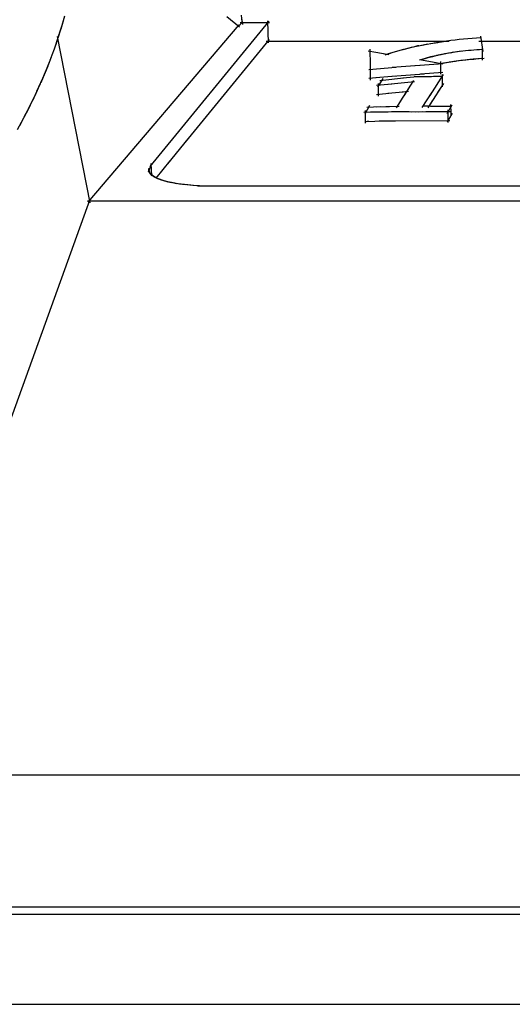
# Model space of a CAD drawing. Units: inches. Extents: x -51 to 94, y -41 to 70.
# Drawn here: x -1 to 0, y 40 to 42 of the extents above; entities that cross this region are included whole.
import ezdxf

# ---------------------------------------------------------------- set-up
doc = ezdxf.new("R2010")
doc.units = ezdxf.units.IN
doc.header["$MEASUREMENT"] = 0
doc.layers.add('Laag 1', color=7, linetype='Continuous')

msp = doc.modelspace()

# ---------------------------------------------------------------- linework, layer by layer
at = {"layer": 'Laag 1', "color": 7, "lineweight": 25, "true_color": 0xffffff}
for points in [[(-1.3024, 41.8404), (-1.2976, 41.8556)], [(-0.9715, 41.8343), (-0.9952, 41.8536)], [(-0.9684, 41.8567), (-0.9668, 41.8445)], [(-0.9678, 41.8516), (-0.9657, 41.8394)], [(-1.3075, 41.8231), (-1.3027, 41.8384)], [(-1.3047, 41.8316), (-1.3003, 41.8472)], [(-1.2543, 41.5072), (-0.9718, 41.839)], [(-0.9166, 41.8458), (-1.1388, 41.5739)], [(-0.9701, 41.8431), (-0.9153, 41.8431)], [(-0.919, 41.8465), (-0.9176, 41.8052)], [(-1.3159, 41.7977), (-1.3108, 41.813)], [(-1.3132, 41.8062), (-1.3081, 41.8214)], [(-1.3122, 41.817), (-1.2512, 41.5065)], [(-1.3102, 41.8147), (-1.3054, 41.8299)], [(-0.5211, 41.818), (-0.517, 41.7893)], [(-1.322, 41.7808), (-1.3166, 41.796)], [(-1.319, 41.7893), (-1.3135, 41.8045)], [(-1.0721, 41.6199), (-0.9156, 41.8116)], [(-0.9217, 41.8086), (-0.5793, 41.8086)], [(-0.6735, 41.791), (-0.6603, 41.7943)], [(-0.6674, 41.7927), (-0.6538, 41.796)], [(-0.6609, 41.7943), (-0.6474, 41.7977)], [(-0.6545, 41.796), (-0.641, 41.7991)], [(-0.6403, 41.7991), (-0.6267, 41.8018)], [(-0.6338, 41.8004), (-0.6203, 41.8031)], [(-0.6274, 41.8018), (-0.6139, 41.8042)], [(-0.6206, 41.8028), (-0.6071, 41.8052)], [(-0.6142, 41.8042), (-0.6007, 41.8062)], [(-0.6078, 41.8052), (-0.5942, 41.8072)], [(-0.6013, 41.8062), (-0.5874, 41.8082)], [(-0.5946, 41.8072), (-0.581, 41.8089)], [(-0.5241, 41.8086), (-0.3605, 41.8086)], [(-0.5177, 41.7964), (-0.5177, 41.7727)], [(-1.3284, 41.7642), (-1.3227, 41.7791)], [(-1.3254, 41.7727), (-1.3196, 41.7876)], [(-0.7307, 41.7906), (-0.7026, 41.7855)], [(-0.7266, 41.7635), (-0.7273, 41.7933)], [(-0.7097, 41.7866), (-0.6921, 41.7835)], [(-0.6989, 41.7828), (-0.689, 41.7862)], [(-0.6958, 41.7842), (-0.686, 41.7872)], [(-0.6928, 41.7852), (-0.6796, 41.7893)], [(-0.6863, 41.7872), (-0.6731, 41.791)], [(-0.6799, 41.7893), (-0.6667, 41.793)], [(-0.6247, 41.7757), (-0.6352, 41.7727)], [(-0.6213, 41.7767), (-0.6315, 41.7737)], [(-0.6179, 41.7778), (-0.6281, 41.7747)], [(-0.6142, 41.7788), (-0.6247, 41.7757)], [(-0.6108, 41.7794), (-0.6213, 41.7767)], [(-0.6074, 41.7805), (-0.6179, 41.7778)], [(-0.6037, 41.7811), (-0.6142, 41.7788)], [(-0.6003, 41.7822), (-0.6108, 41.7794)], [(-0.5908, 41.7838), (-0.603, 41.7815)], [(-0.5861, 41.7849), (-0.5979, 41.7825)], [(-0.581, 41.7859), (-0.5929, 41.7835)], [(-0.5759, 41.7866), (-0.5881, 41.7845)], [(-0.5709, 41.7876), (-0.583, 41.7855)], [(-0.5658, 41.7882), (-0.578, 41.7862)], [(-0.561, 41.7889), (-0.5729, 41.7872)], [(-0.5559, 41.7896), (-0.5681, 41.7879)], [(-0.5458, 41.774), (-0.5336, 41.775)], [(-0.5407, 41.7747), (-0.5289, 41.7757)], [(-0.536, 41.775), (-0.5238, 41.7761)], [(-0.5309, 41.7754), (-0.519, 41.7764)], [(-0.5261, 41.7757), (-0.514, 41.7764)], [(-1.3352, 41.7476), (-1.3291, 41.7625)], [(-1.3318, 41.7557), (-1.3261, 41.771)], [(-0.73, 41.7557), (-0.6792, 41.7598)], [(-0.7263, 41.7524), (-0.7266, 41.771)], [(-0.7263, 41.7358), (-0.7263, 41.7595)], [(-0.6863, 41.7595), (-0.6352, 41.7635)], [(-0.6426, 41.7629), (-0.5915, 41.7669)], [(-0.6352, 41.7744), (-0.6037, 41.7683)], [(-0.6108, 41.7696), (-0.5915, 41.7662)], [(-0.599, 41.7659), (-0.5871, 41.7683)], [(-0.5952, 41.7466), (-0.5952, 41.7703)], [(-0.5942, 41.7669), (-0.5824, 41.7689)], [(-0.5891, 41.7679), (-0.5773, 41.77)], [(-0.5844, 41.7686), (-0.5725, 41.7706)], [(-0.5797, 41.7696), (-0.5678, 41.7713)], [(-0.5749, 41.7703), (-0.5627, 41.772)], [(-0.5698, 41.771), (-0.558, 41.7727)], [(-0.5651, 41.7717), (-0.5532, 41.7733)], [(-0.5604, 41.7723), (-0.5482, 41.7737)], [(-0.5553, 41.773), (-0.5434, 41.7744)], [(-0.5505, 41.7737), (-0.5383, 41.7747)], [(-1.3423, 41.731), (-1.3359, 41.7459)], [(-1.3386, 41.7395), (-1.3325, 41.754)], [(-0.73, 41.7391), (-0.7094, 41.7408)], [(-0.7165, 41.7402), (-0.6792, 41.7435)], [(-0.7036, 41.7385), (-0.7138, 41.7225)], [(-0.709, 41.7351), (-0.6592, 41.7405)], [(-0.6863, 41.7429), (-0.6352, 41.7469)], [(-0.6664, 41.7398), (-0.6454, 41.7419)], [(-0.6525, 41.7412), (-0.6379, 41.7425)], [(-0.645, 41.7422), (-0.6213, 41.7425)], [(-0.6426, 41.7463), (-0.6261, 41.7476)], [(-0.6332, 41.7473), (-0.5915, 41.7507)], [(-0.6152, 41.707), (-0.5905, 41.7459)], [(-0.5922, 41.7229), (-0.5922, 41.7463)], [(-1.3535, 41.7066), (-1.3467, 41.7212)], [(-1.3498, 41.7148), (-1.343, 41.7293)], [(-1.3461, 41.7229), (-1.3396, 41.7378)], [(-0.7009, 41.7266), (-0.7155, 41.7253)], [(-0.7117, 41.7056), (-0.7117, 41.7293)], [(-0.687, 41.728), (-0.708, 41.7259)], [(-0.6443, 41.7324), (-0.6941, 41.7273)], [(-0.6535, 41.7232), (-0.6643, 41.7063)], [(-0.646, 41.7351), (-0.6572, 41.7175)], [(-0.5905, 41.7293), (-0.6013, 41.7124)], [(-1.3613, 41.6904), (-1.3542, 41.7049)], [(-1.3572, 41.6985), (-1.3505, 41.7131)], [(-0.7155, 41.7087), (-0.687, 41.7117)], [(-0.6941, 41.711), (-0.6657, 41.7137)], [(-0.6728, 41.7131), (-0.6555, 41.7148)], [(-0.6603, 41.7124), (-0.6718, 41.6948)], [(-0.6298, 41.6843), (-0.6115, 41.7131)], [(-0.6037, 41.7083), (-0.6149, 41.6907)], [(-0.5973, 41.7185), (-0.6074, 41.7026)], [(-1.3694, 41.6745), (-1.362, 41.689)], [(-1.3654, 41.6826), (-1.3583, 41.6968)], [(-0.7283, 41.6883), (-0.7375, 41.6721)], [(-0.7337, 41.685), (-0.7087, 41.686)], [(-0.7158, 41.6856), (-0.6911, 41.6863)], [(-0.6982, 41.6863), (-0.6731, 41.687)], [(-0.6681, 41.7009), (-0.6785, 41.6839)], [(-0.6112, 41.6968), (-0.6193, 41.6839)], [(-0.5969, 41.687), (-0.5776, 41.6867)], [(-0.5834, 41.6734), (-0.5742, 41.6897)], [(-0.5759, 41.6731), (-0.5763, 41.69)], [(-1.382, 41.6507), (-1.3745, 41.665)], [(-1.3779, 41.6585), (-1.3701, 41.6731)], [(-1.3735, 41.6667), (-1.366, 41.6809)], [(-0.7192, 41.6755), (-0.7392, 41.6751)], [(-0.7358, 41.6551), (-0.7358, 41.6789)], [(-0.7063, 41.6758), (-0.7263, 41.6755)], [(-0.6934, 41.6758), (-0.7134, 41.6755)], [(-0.6802, 41.6762), (-0.7006, 41.6758)], [(-0.6674, 41.6762), (-0.6874, 41.6762)], [(-0.6545, 41.6762), (-0.6748, 41.6762)], [(-0.642, 41.6758), (-0.662, 41.6762)], [(-0.6291, 41.6762), (-0.6491, 41.6758)], [(-0.6162, 41.6762), (-0.6362, 41.6758)], [(-0.6034, 41.6765), (-0.6233, 41.6762)], [(-0.5908, 41.6765), (-0.6108, 41.6762)], [(-0.578, 41.6765), (-0.5979, 41.6765)], [(-0.578, 41.6667), (-0.5834, 41.6568)], [(-0.5817, 41.6565), (-0.5817, 41.6802)], [(-0.5742, 41.6731), (-0.5817, 41.6602)], [(-1.3864, 41.643), (-1.3786, 41.6572)], [(-0.7334, 41.6585), (-0.7033, 41.6592)], [(-0.7104, 41.6592), (-0.6918, 41.6596)], [(-0.6989, 41.6592), (-0.6802, 41.6596)], [(-0.6877, 41.6596), (-0.5783, 41.6602)], [(-1.1056, 41.579), (-1.0673, 41.6257)], [(-1.1415, 41.5641), (-1.1354, 41.58)], [(-1.1368, 41.58), (-1.1361, 41.5573)], [(-1.1273, 41.5522), (-1.1009, 41.5847)], [(-1.1391, 41.5624), (-1.1408, 41.5698)], [(-1.1388, 41.5617), (-1.1408, 41.5691)], [(-1.1385, 41.5613), (-1.1408, 41.5685)], [(-1.1381, 41.5607), (-1.1408, 41.5678)], [(-1.1378, 41.5603), (-1.1408, 41.5674)], [(-1.1371, 41.5597), (-1.1408, 41.5668)], [(-1.1398, 41.5634), (-1.1405, 41.5712)], [(-1.1395, 41.5627), (-1.1405, 41.5705)], [(-1.1368, 41.559), (-1.1405, 41.5661)], [(-1.1361, 41.5586), (-1.1405, 41.5651)], [(-1.1354, 41.558), (-1.1401, 41.5644)], [(-1.1347, 41.5573), (-1.1398, 41.5637)], [(-1.1344, 41.5569), (-1.1395, 41.563)], [(-1.1337, 41.5566), (-1.1391, 41.5624)], [(-1.133, 41.5559), (-1.1385, 41.5617)], [(-1.1324, 41.5556), (-1.1381, 41.561)], [(-1.131, 41.5546), (-1.1378, 41.5603)], [(-1.1293, 41.5539), (-1.1364, 41.559)], [(-1.128, 41.5532), (-1.1354, 41.558)], [(-1.1263, 41.5525), (-1.1341, 41.5569)], [(-1.1249, 41.5519), (-1.1327, 41.5559)], [(-1.1232, 41.5512), (-1.1313, 41.5549)], [(-1.1219, 41.5505), (-1.1296, 41.5542)], [(-1.1202, 41.5498), (-1.1283, 41.5536)], [(-1.1185, 41.5492), (-1.1266, 41.5525)], [(-1.1171, 41.5488), (-1.1252, 41.5519)], [(-1.1141, 41.5478), (-1.1239, 41.5512)], [(-1.1107, 41.5468), (-1.1208, 41.5502)], [(-1.1076, 41.5458), (-1.1178, 41.5488)], [(-1.1046, 41.5451), (-1.1147, 41.5478)], [(-1.1015, 41.5444), (-1.1117, 41.5471)], [(-1.0985, 41.5437), (-1.1087, 41.5461)], [(-1.0954, 41.5434), (-1.1053, 41.5454)], [(-1.0921, 41.5427), (-1.1022, 41.5447)], [(-1.089, 41.542), (-1.0992, 41.5441)], [(-1.0836, 41.5414), (-1.0961, 41.5434)], [(-1.0785, 41.5407), (-1.0907, 41.5424)], [(-1.0731, 41.54), (-1.0856, 41.5417)], [(-1.0677, 41.5397), (-1.0802, 41.541)], [(-1.0623, 41.539), (-1.0748, 41.5403)], [(-1.0572, 41.5387), (-1.0697, 41.5397)], [(-1.0518, 41.5383), (-1.0643, 41.5393)], [(-1.0463, 41.538), (-1.0589, 41.5387)], [(1.9485, 41.5376), (-1.0301, 41.5376)], [(-1.468, 40.9111), (-1.2506, 41.5133)], [(-1.2553, 41.5102), (2.1754, 41.5102)], [(-1.6796, 40.437), (2.6191, 40.437)], [(-17.5645, 40.1769), (18.4541, 40.1769)], [(-6.5883, 40.1904), (6.9326, 40.1904)], [(-17.7196, 40.0082), (18.6092, 40.0082)]]:
    msp.add_lwpolyline(points, dxfattribs=at)
for points in [[(-0.9742, 41.8363), (-0.9715, 41.8387), (-0.9691, 41.8407), (-0.9664, 41.8431)], [(-0.5207, 41.8147), (-0.5421, 41.8133), (-0.5634, 41.8113), (-0.5844, 41.8086)], [(-0.6365, 41.7998), (-0.6393, 41.7994), (-0.642, 41.7987), (-0.6443, 41.7981)], [(-0.5993, 41.7822), (-0.601, 41.7818), (-0.6023, 41.7815), (-0.6037, 41.7811)], [(-0.5177, 41.7927), (-0.5316, 41.792), (-0.5455, 41.7906), (-0.5593, 41.7889)], [(-0.625, 41.7425), (-0.6142, 41.7425), (-0.603, 41.7429), (-0.5922, 41.7429)], [(-0.6277, 41.6873), (-0.6162, 41.6873), (-0.6047, 41.687), (-0.5935, 41.687)], [(-0.581, 41.6867), (-0.5793, 41.6867), (-0.5776, 41.6867), (-0.5759, 41.6867)], [(-0.5759, 41.6701), (-0.5759, 41.6721), (-0.5759, 41.6745), (-0.5759, 41.6765)], [(-0.7358, 41.6585), (-0.7337, 41.6589), (-0.7317, 41.6589), (-0.7297, 41.6589)]]:
    msp.add_open_spline(points, degree=3, dxfattribs=at)
msp.add_open_spline([(-1.0501, 41.5383), (-1.0423, 41.538), (-1.0345, 41.538), (-1.027, 41.538), (-1.0267, 41.538), (-1.0267, 41.538), (-1.0267, 41.538)], degree=3, knots=[0, 0, 0, 0, 1, 1, 1, 2, 2, 2, 2], dxfattribs=at)

doc.saveas('drawing.dxf')
